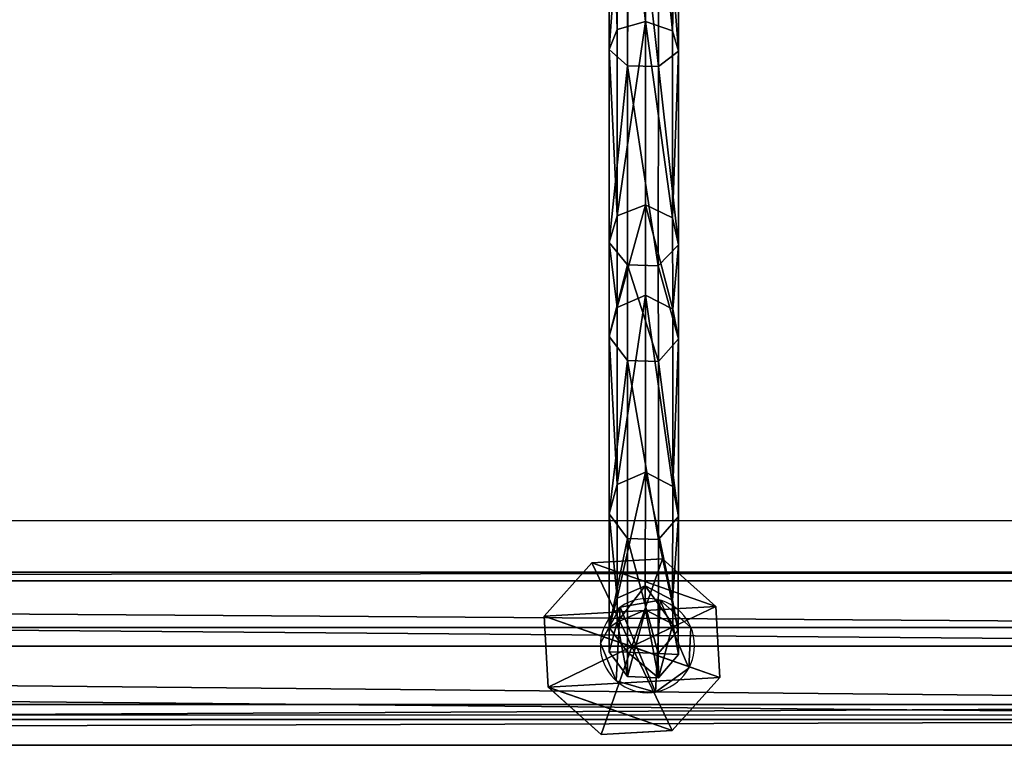
# Model space of a CAD drawing. Units: inches. Extents: x -144 to 556, y -200 to 531.
# Drawn here: x 229 to 251, y 124 to 140 of the extents above; entities that cross this region are included whole.
import ezdxf

# ---------------------------------------------------------------- set-up
doc = ezdxf.new("R2010")
doc.units = ezdxf.units.IN
doc.header["$MEASUREMENT"] = 0
doc.layers.get('0').update_dxf_attribs({"true_color": 0xffffff})

# ---------------------------------------------------------------- blocks, each defined once
blk = doc.blocks.new('Grupa_83')
for p, q in [((0, 2.635, 3.432), (1.055, 3.816, 3.432)), ((0, 2.635, 0.618), (1.055, 3.816, 1.687)), ((1.055, 3.816, 1.953), (0, 2.635, 1.953)), ((1.055, 3.816, 3.432), (2.635, 3.905, 3.432)), ((2.635, 3.905, 1.687), (1.055, 3.816, 1.687)), ((2.635, 3.905, 1.953), (1.055, 3.816, 1.953)), ((1.055, 3.816, 3.432), (1.055, 3.816, 1.953)), ((1.952, 1.952, 4.537), (1.055, 3.816, 3.432)), ((1.055, 3.816, 1.953), (1.055, 3.816, 1.687)), ((1.952, 1.952, 4.537), (2.635, 3.905, 3.432)), ((2.635, 3.905, 3.432), (3.816, 2.85, 3.432)), ((3.816, 2.85, 0.618), (2.635, 3.905, 1.687)), ((2.635, 3.905, 3.432), (2.635, 3.905, 1.953)), ((2.635, 3.905, 1.953), (2.635, 3.905, 1.687)), ((3.816, 2.85, 1.953), (2.635, 3.905, 1.953)), ((1.952, 1.952, 4.537), (3.816, 2.85, 3.432)), ((3.816, 2.85, 3.432), (3.905, 1.27, 3.432)), ((3.816, 2.85, 3.432), (3.816, 2.85, 1.953)), ((3.852, 2.205), (3.816, 2.85, 0.618)), ((3.816, 2.85, 1.953), (3.816, 2.85, 0.618)), ((3.905, 1.27, 1.953), (3.816, 2.85, 1.953)), ((1.952, 1.952, 4.537), (0, 2.635, 3.432)), ((0, 2.635, 0.618), (0.036, 1.989, 0.003)), ((0.089, 1.055, 3.432), (0, 2.635, 3.432)), ((0, 2.635, 3.432), (0, 2.635, 1.953)), ((0, 2.635, 1.953), (0.089, 1.055, 1.953)), ((0, 2.635, 1.953), (0, 2.635, 0.618)), ((3.852, 2.205), (3.905, 1.27, 0.897)), ((0.036, 1.989, 0.003), (0.089, 1.055, 0.897)), ((1.952, 1.952, 4.537), (0.089, 1.055, 3.432)), ((1.952, 1.952, 4.537), (1.27, 0, 3.432)), ((3.905, 1.27, 3.432), (1.952, 1.952, 4.537)), ((1.952, 1.952, 4.537), (2.85, 0.089, 3.432)), ((3.905, 1.27, 3.432), (2.85, 0.089, 3.432)), ((2.863, 0.103, 1.953), (3.905, 1.27, 1.953)), ((2.863, 0.103, 1.953), (3.905, 1.27, 0.897)), ((3.905, 1.27, 1.953), (3.905, 1.27, 3.432)), ((3.905, 1.27, 1.953), (3.905, 1.27, 0.897)), ((0.089, 1.055, 3.432), (0.089, 1.055, 1.953)), ((1.27, 0, 3.432), (0.089, 1.055, 3.432)), ((0.089, 1.055, 1.953), (0.089, 1.055, 0.897)), ((0.089, 1.055, 0.897), (1.27, 0, 1.953)), ((0.089, 1.055, 1.953), (1.27, 0, 1.953)), ((2.85, 0.089, 3.432), (1.27, 0, 3.432)), ((1.27, 0, 1.953), (2.85, 0.089, 1.953)), ((1.27, 0, 3.432), (1.27, 0, 1.953)), ((2.85, 0.089, 1.953), (2.863, 0.103, 1.953)), ((2.85, 0.089, 3.432), (2.85, 0.089, 1.953))]:
    blk.add_line(p, q)
at = {"color": 18, "true_color": 0x000000}
mesh = blk.add_polyface(dxfattribs=at)
corners = [(1.055, 3.816, 1.953), (0.089, 1.055, 1.953), (0, 2.635, 1.953), (1.27, 0, 1.953), (2.635, 3.905, 1.953), (2.85, 0.089, 1.953), (3.816, 2.85, 1.953), (2.863, 0.103, 1.953), (3.905, 1.27, 1.953)]
mesh.append_faces([[corners[k] for k in face] for face in [(0, 1, 2), (7, 6, 8)]], dxfattribs={"vtx0": -1, "color": 18})
mesh.append_faces([[corners[k] for k in face] for face in [(1, 0, 3), (3, 4, 5), (5, 6, 7)]], dxfattribs={"vtx0": -1, "vtx1": -1, "color": 18})
mesh.append_faces([[corners[k] for k in face] for face in [(3, 0, 4), (5, 4, 6)]], dxfattribs={"vtx0": -1, "vtx2": -1, "color": 18})
mesh = blk.add_polyface(dxfattribs=at)
corners = [(1.055, 3.816, 3.432), (0, 2.635, 1.953), (0, 2.635, 3.432), (1.055, 3.816, 1.953)]
mesh.append_faces([[corners[k] for k in face] for face in [(0, 1, 2), (1, 0, 3)]], dxfattribs={"vtx0": -1, "color": 18})
mesh = blk.add_polyface(dxfattribs=at)
corners = [(1.952, 1.952, 4.537), (1.055, 3.816, 3.432), (0, 2.635, 3.432)]
mesh.append_faces([[corners[k] for k in face] for face in [(0, 1, 2)]], dxfattribs={"color": 18})
mesh = blk.add_polyface(dxfattribs=at)
corners = [(1.055, 3.816, 1.953), (0, 2.635, 0.618), (0, 2.635, 1.953), (1.055, 3.816, 1.687)]
mesh.append_faces([[corners[k] for k in face] for face in [(0, 1, 2), (1, 0, 3)]], dxfattribs={"vtx0": -1, "color": 18})
mesh = blk.add_polyface(dxfattribs=at)
corners = [(1.055, 3.816, 1.953), (2.635, 3.905, 1.687), (1.055, 3.816, 1.687), (2.635, 3.905, 1.953)]
mesh.append_faces([[corners[k] for k in face] for face in [(0, 1, 2), (1, 0, 3)]], dxfattribs={"vtx0": -1, "color": 18})
mesh = blk.add_polyface(dxfattribs=at)
corners = [(1.055, 3.816, 3.432), (2.635, 3.905, 1.953), (1.055, 3.816, 1.953), (2.635, 3.905, 3.432)]
mesh.append_faces([[corners[k] for k in face] for face in [(0, 1, 2), (1, 0, 3)]], dxfattribs={"vtx0": -1, "color": 18})
mesh = blk.add_polyface(dxfattribs=at)
corners = [(2.635, 3.905, 3.432), (1.055, 3.816, 3.432), (1.952, 1.952, 4.537)]
mesh.append_faces([[corners[k] for k in face] for face in [(0, 1, 2)]], dxfattribs={"color": 18})
mesh = blk.add_polyface(dxfattribs=at)
corners = [(3.816, 2.85, 3.432), (2.635, 3.905, 3.432), (1.952, 1.952, 4.537)]
mesh.append_faces([[corners[k] for k in face] for face in [(0, 1, 2)]], dxfattribs={"color": 18})
mesh = blk.add_polyface(dxfattribs=at)
corners = [(2.635, 3.905, 1.687), (3.816, 2.85, 1.953), (3.816, 2.85, 0.618), (2.635, 3.905, 1.953)]
mesh.append_faces([[corners[k] for k in face] for face in [(0, 1, 2), (1, 0, 3)]], dxfattribs={"vtx0": -1, "color": 18})
mesh = blk.add_polyface(dxfattribs=at)
corners = [(2.635, 3.905, 3.432), (3.816, 2.85, 1.953), (2.635, 3.905, 1.953), (3.816, 2.85, 3.432)]
mesh.append_faces([[corners[k] for k in face] for face in [(0, 1, 2), (1, 0, 3)]], dxfattribs={"vtx0": -1, "color": 18})
mesh = blk.add_polyface(dxfattribs=at)
corners = [(3.905, 1.27, 3.432), (3.816, 2.85, 3.432), (1.952, 1.952, 4.537)]
mesh.append_faces([[corners[k] for k in face] for face in [(0, 1, 2)]], dxfattribs={"color": 18})
mesh = blk.add_polyface(dxfattribs=at)
corners = [(3.816, 2.85, 1.953), (3.905, 1.27, 3.432), (3.905, 1.27, 1.953), (3.816, 2.85, 3.432)]
mesh.append_faces([[corners[k] for k in face] for face in [(0, 1, 2), (1, 0, 3)]], dxfattribs={"vtx0": -1, "color": 18})
mesh = blk.add_polyface(dxfattribs=at)
corners = [(3.852, 2.205), (3.905, 1.27, 1.953), (3.905, 1.27, 0.897), (3.816, 2.85, 1.953), (3.816, 2.85, 0.618)]
mesh.append_faces([[corners[k] for k in face] for face in [(0, 1, 2), (3, 0, 4)]], dxfattribs={"vtx0": -1, "color": 18})
mesh.append_faces([[corners[k] for k in face] for face in [(1, 0, 3)]], dxfattribs={"vtx0": -1, "vtx1": -1, "color": 18})
mesh = blk.add_polyface(dxfattribs=at)
corners = [(0, 2.635, 3.432), (0.089, 1.055, 1.953), (0.089, 1.055, 3.432), (0, 2.635, 1.953)]
mesh.append_faces([[corners[k] for k in face] for face in [(0, 1, 2), (1, 0, 3)]], dxfattribs={"vtx0": -1, "color": 18})
mesh = blk.add_polyface(dxfattribs=at)
corners = [(1.952, 1.952, 4.537), (0, 2.635, 3.432), (0.089, 1.055, 3.432)]
mesh.append_faces([[corners[k] for k in face] for face in [(0, 1, 2)]], dxfattribs={"color": 18})
mesh = blk.add_polyface(dxfattribs=at)
corners = [(0, 2.635, 1.953), (0.089, 1.055, 0.897), (0.089, 1.055, 1.953), (0.036, 1.989, 0.003), (0, 2.635, 0.618)]
mesh.append_faces([[corners[k] for k in face] for face in [(0, 1, 2), (3, 0, 4)]], dxfattribs={"vtx0": -1, "color": 18})
mesh.append_faces([[corners[k] for k in face] for face in [(1, 0, 3)]], dxfattribs={"vtx0": -1, "vtx1": -1, "color": 18})
mesh = blk.add_polyface(dxfattribs=at)
corners = [(1.952, 1.952, 4.537), (0.089, 1.055, 3.432), (1.27, 0, 3.432)]
mesh.append_faces([[corners[k] for k in face] for face in [(0, 1, 2)]], dxfattribs={"color": 18})
mesh = blk.add_polyface(dxfattribs=at)
corners = [(2.85, 0.089, 3.432), (1.952, 1.952, 4.537), (1.27, 0, 3.432)]
mesh.append_faces([[corners[k] for k in face] for face in [(0, 1, 2)]], dxfattribs={"color": 18})
mesh = blk.add_polyface(dxfattribs=at)
corners = [(3.905, 1.27, 3.432), (1.952, 1.952, 4.537), (2.85, 0.089, 3.432)]
mesh.append_faces([[corners[k] for k in face] for face in [(0, 1, 2)]], dxfattribs={"color": 18})
mesh = blk.add_polyface(dxfattribs=at)
corners = [(2.863, 0.103, 1.953), (2.85, 0.089, 3.432), (2.85, 0.089, 1.953), (3.905, 1.27, 3.432), (3.905, 1.27, 1.953)]
mesh.append_faces([[corners[k] for k in face] for face in [(0, 1, 2), (3, 0, 4)]], dxfattribs={"vtx0": -1, "color": 18})
mesh.append_faces([[corners[k] for k in face] for face in [(1, 0, 3)]], dxfattribs={"vtx0": -1, "vtx1": -1, "color": 18})
mesh = blk.add_polyface(dxfattribs=at)
corners = [(3.905, 1.27, 1.953), (2.863, 0.103, 1.953), (3.905, 1.27, 0.897)]
mesh.append_faces([[corners[k] for k in face] for face in [(0, 1, 2)]], dxfattribs={"color": 18})
mesh = blk.add_polyface(dxfattribs=at)
corners = [(0.089, 1.055, 1.953), (0.089, 1.055, 0.897), (1.27, 0, 1.953)]
mesh.append_faces([[corners[k] for k in face] for face in [(0, 1, 2)]], dxfattribs={"color": 18})
mesh = blk.add_polyface(dxfattribs=at)
corners = [(1.27, 0, 3.432), (0.089, 1.055, 1.953), (1.27, 0, 1.953), (0.089, 1.055, 3.432)]
mesh.append_faces([[corners[k] for k in face] for face in [(0, 1, 2), (1, 0, 3)]], dxfattribs={"vtx0": -1, "color": 18})
mesh = blk.add_polyface(dxfattribs=at)
corners = [(2.85, 0.089, 3.432), (1.27, 0, 1.953), (2.85, 0.089, 1.953), (1.27, 0, 3.432)]
mesh.append_faces([[corners[k] for k in face] for face in [(0, 1, 2), (1, 0, 3)]], dxfattribs={"vtx0": -1, "color": 18})
blk = doc.blocks.new('Grupa_128')
for p, q in [((0, 0, 1.665), (0, 179, 1.665)), ((0.577, 179, 3.29), (0.577, 0, 3.29)), ((0.911, 0, 0.2), (0.911, 179, 0.2)), ((2.207, 0, 3.853), (2.207, 179, 3.853)), ((2.624, 0), (2.624, 179)), ((3.663, 0, 2.929), (3.663, 179, 2.929)), ((3.849, 0, 1.214), (3.849, 179, 1.214))]:
    blk.add_line(p, q)
at = {"color": 1, "true_color": 0xff0000}
mesh = blk.add_polyface(dxfattribs=at)
corners = [(0.577, 0, 3.29), (0, 179, 1.665), (0, 0, 1.665), (0.577, 179, 3.29)]
mesh.append_faces([[corners[k] for k in face] for face in [(0, 1, 2), (1, 0, 3)]], dxfattribs={"vtx0": -1, "color": 1})
mesh = blk.add_polyface(dxfattribs=at)
corners = [(0, 179, 1.665), (0.911, 0, 0.2), (0, 0, 1.665), (0.911, 179, 0.2)]
mesh.append_faces([[corners[k] for k in face] for face in [(0, 1, 2), (1, 0, 3)]], dxfattribs={"vtx0": -1, "color": 1})
mesh = blk.add_polyface(dxfattribs=at)
corners = [(0.577, 0, 3.29), (2.207, 179, 3.853), (0.577, 179, 3.29), (2.207, 0, 3.853)]
mesh.append_faces([[corners[k] for k in face] for face in [(0, 1, 2), (1, 0, 3)]], dxfattribs={"vtx0": -1, "color": 1})
mesh = blk.add_polyface(dxfattribs=at)
corners = [(2.624, 179), (0.911, 0, 0.2), (0.911, 179, 0.2), (2.624, 0)]
mesh.append_faces([[corners[k] for k in face] for face in [(0, 1, 2), (1, 0, 3)]], dxfattribs={"vtx0": -1, "color": 1})
mesh = blk.add_polyface(dxfattribs=at)
corners = [(2.207, 0, 3.853), (3.663, 179, 2.929), (2.207, 179, 3.853), (3.663, 0, 2.929)]
mesh.append_faces([[corners[k] for k in face] for face in [(0, 1, 2), (1, 0, 3)]], dxfattribs={"vtx0": -1, "color": 1})
mesh = blk.add_polyface(dxfattribs=at)
corners = [(3.849, 179, 1.214), (2.624, 0), (2.624, 179), (3.849, 0, 1.214)]
mesh.append_faces([[corners[k] for k in face] for face in [(0, 1, 2), (1, 0, 3)]], dxfattribs={"vtx0": -1, "color": 1})
mesh = blk.add_polyface(dxfattribs=at)
corners = [(3.849, 0, 1.214), (3.663, 179, 2.929), (3.663, 0, 2.929), (3.849, 179, 1.214)]
mesh.append_faces([[corners[k] for k in face] for face in [(0, 1, 2), (1, 0, 3)]], dxfattribs={"vtx0": -1, "color": 1})
blk = doc.blocks.new('Grupa_76')
blk.add_blockref('Grupa_128', (0, 9.743, 5.745))
blk = doc.blocks.new('Grupa_75')
blk.add_blockref('Grupa_76', (0, 0, 74))
blk = doc.blocks.new('Grupa_40')
for name, p, rotation in [('Grupa_75', (198.495, 0, -74), 90.00000000000001), ('Grupa_83', (157.083, 4.147, 7.947), 269.9999999999999)]:
    blk.add_blockref(name, p, dxfattribs=dict(rotation=rotation))
blk = doc.blocks.new('Grupa_260')
for p, q in [((0.813, 20.239, 2.566), (0.807, 14.603, 5.848)), ((0.18, 14.421, 5.636), (0.185, 20.146, 2.302)), ((1.419, 20.129, 2.261), (1.414, 14.391, 5.602)), ((1.548, 19.899, 1.616), (1.542, 13.944, 5.083)), ((0.417, 19.73, 1.141), (0.411, 13.615, 4.701)), ((1.102, 19.721, 1.118), (1.096, 13.599, 4.682)), ((0.807, 14.603, 5.848), (0.18, 14.421, 5.636)), ((0.807, 14.603, 5.848), (0.806, 10.522, 10.936)), ((1.414, 14.391, 5.602), (0.807, 14.603, 5.848)), ((0.18, 14.421, 5.636), (0.003, 13.981, 5.125)), ((0.178, 10.276, 10.804), (0.18, 14.421, 5.636)), ((1.414, 14.391, 5.602), (1.412, 10.236, 10.782)), ((1.542, 13.944, 5.083), (1.414, 14.391, 5.602)), ((0.003, 13.981, 5.125), (0.411, 13.615, 4.701)), ((1.096, 13.599, 4.682), (1.542, 13.944, 5.083)), ((1.542, 13.944, 5.083), (1.541, 9.633, 10.459)), ((0.411, 13.615, 4.701), (0.41, 9.188, 10.221)), ((0.411, 13.615, 4.701), (1.096, 13.599, 4.682)), ((1.096, 13.599, 4.682), (1.094, 9.166, 10.209)), ((0.806, 10.522, 10.936), (0.178, 10.276, 10.804)), ((1.412, 10.236, 10.782), (0.806, 10.522, 10.936)), ((0.806, 10.522, 10.936), (0.808, 8.509, 17.252)), ((0.178, 10.276, 10.804), (0.002, 9.682, 10.486)), ((0.181, 8.241, 17.188), (0.178, 10.276, 10.804)), ((1.412, 10.236, 10.782), (1.415, 8.198, 17.177)), ((1.541, 9.633, 10.459), (1.412, 10.236, 10.782)), ((0.002, 9.682, 10.486), (0.41, 9.188, 10.221)), ((1.094, 9.166, 10.209), (1.541, 9.633, 10.459)), ((1.541, 9.633, 10.459), (1.543, 7.542, 17.019)), ((0.41, 9.188, 10.221), (1.094, 9.166, 10.209)), ((0.41, 9.188, 10.221), (0.412, 7.059, 16.903)), ((1.094, 9.166, 10.209), (1.097, 7.035, 16.897)), ((0.808, 8.509, 17.252), (0.181, 8.241, 17.188)), ((0.808, 8.509, 17.252), (0.808, 4.572, 40.949)), ((1.415, 8.198, 17.177), (0.808, 8.509, 17.252)), ((0.181, 8.241, 17.188), (0.004, 7.596, 17.032)), ((0.181, 4.299, 40.912), (0.181, 8.241, 17.188)), ((1.415, 8.198, 17.177), (1.415, 4.256, 40.906)), ((1.543, 7.542, 17.019), (1.415, 8.198, 17.177)), ((0.004, 7.596, 17.032), (0.004, 3.643, 40.823)), ((0.004, 7.596, 17.032), (0.412, 7.059, 16.903)), ((1.097, 7.035, 16.897), (1.543, 7.542, 17.019)), ((1.543, 7.542, 17.019), (1.543, 3.588, 40.816)), ((0.412, 7.059, 16.903), (1.097, 7.035, 16.897)), ((0.412, 7.059, 16.903), (0.412, 3.097, 40.749)), ((1.097, 7.035, 16.897), (1.097, 3.073, 40.746)), ((0.808, 4.572, 40.949), (0.181, 4.299, 40.912)), ((0.808, 4.572, 40.949), (0.804, 2.047, 64.895)), ((1.415, 4.256, 40.906), (0.808, 4.572, 40.949)), ((0.181, 4.299, 40.912), (0.004, 3.643, 40.823)), ((0.176, 1.773, 64.868), (0.181, 4.299, 40.912)), ((1.415, 4.256, 40.906), (1.41, 1.729, 64.864)), ((1.543, 3.588, 40.816), (1.415, 4.256, 40.906)), ((0.004, 3.643, 40.823), (0, 1.114, 64.805)), ((0.004, 3.643, 40.823), (0.412, 3.097, 40.749)), ((1.097, 3.073, 40.746), (1.543, 3.588, 40.816)), ((1.543, 3.588, 40.816), (1.539, 1.059, 64.799)), ((0.412, 3.097, 40.749), (0.408, 0.566, 64.752)), ((0.412, 3.097, 40.749), (1.097, 3.073, 40.746)), ((1.097, 3.073, 40.746), (1.093, 0.542, 64.749)), ((0.804, 2.047, 64.895), (0.176, 1.773, 64.868)), ((1.41, 1.729, 64.864), (0.804, 2.047, 64.895)), ((0.804, 2.047, 64.895), (0.808, 1.513, 71.023)), ((0.176, 1.773, 64.868), (0, 1.114, 64.805)), ((0.181, 1.238, 71.011), (0.176, 1.773, 64.868)), ((1.41, 1.729, 64.864), (1.415, 1.193, 71.009)), ((1.539, 1.059, 64.799), (1.41, 1.729, 64.864)), ((0.808, 1.513, 71.023), (0.181, 1.238, 71.011)), ((0.808, 1.513, 74.982), (0.181, 1.238, 74.982)), ((1.415, 1.193, 71.009), (0.808, 1.513, 71.023)), ((0.808, 1.513, 71.023), (0.808, 1.513, 74.982)), ((1.415, 1.193, 74.982), (0.808, 1.513, 74.982)), ((0, 1.114, 64.805), (0.408, 0.566, 64.752)), ((0, 1.114, 64.805), (0.004, 0.575, 70.982)), ((0.181, 1.238, 74.982), (0.004, 0.575, 74.982)), ((0.181, 1.238, 71.011), (0.004, 0.575, 70.982)), ((0.181, 1.238, 74.982), (0.181, 1.238, 71.011)), ((1.415, 1.193, 71.009), (1.415, 1.193, 74.982)), ((1.543, 0.52, 70.979), (1.415, 1.193, 71.009)), ((1.543, 0.52, 74.982), (1.415, 1.193, 74.982)), ((1.093, 0.542, 64.749), (1.539, 1.059, 64.799)), ((1.539, 1.059, 64.799), (1.543, 0.52, 70.979)), ((0.004, 0.575, 70.982), (0.004, 0.575, 74.982)), ((0.004, 0.575, 70.982), (0.412, 0.025, 70.958)), ((0.004, 0.575, 74.982), (0.412, 0.025, 74.982)), ((0.408, 0.566, 64.752), (0.412, 0.025, 70.958)), ((0.408, 0.566, 64.752), (1.093, 0.542, 64.749)), ((1.093, 0.542, 64.749), (1.097, 0, 70.957)), ((1.097, 0, 70.957), (1.543, 0.52, 70.979)), ((1.097, 0, 74.982), (1.543, 0.52, 74.982)), ((1.543, 0.52, 70.979), (1.543, 0.52, 74.982)), ((0.412, 0.025, 70.958), (0.412, 0.025, 74.982)), ((0.412, 0.025, 70.958), (1.097, 0, 70.957)), ((0.412, 0.025, 74.982), (1.097, 0, 74.982)), ((1.097, 0, 70.957), (1.097, 0, 74.982))]:
    blk.add_line(p, q)
at = {"extrusion": (-0.999999, 0.001419, 0.000851624)}
blk.add_arc((-26.252, 19.371, 0.021), 18.802, 268.6269, 352.8537, dxfattribs=at)
at = {"color": 134, "true_color": 0x009999}
mesh = blk.add_polyface(dxfattribs=at)
corners = [(0.185, 20.146, 2.302), (0.807, 14.603, 5.848), (0.18, 14.421, 5.636), (0.813, 20.239, 2.566)]
mesh.append_faces([[corners[k] for k in face] for face in [(0, 1, 2), (1, 0, 3)]], dxfattribs={"vtx0": -1, "color": 134})
mesh = blk.add_polyface(dxfattribs=at)
corners = [(0.813, 20.239, 2.566), (1.414, 14.391, 5.602), (0.807, 14.603, 5.848), (1.419, 20.129, 2.261)]
mesh.append_faces([[corners[k] for k in face] for face in [(0, 1, 2), (1, 0, 3)]], dxfattribs={"vtx0": -1, "color": 134})
mesh = blk.add_polyface(dxfattribs=at)
corners = [(0.009, 19.919, 1.668), (0.18, 14.421, 5.636), (0.003, 13.981, 5.125), (0.185, 20.146, 2.302)]
mesh.append_faces([[corners[k] for k in face] for face in [(0, 1, 2), (1, 0, 3)]], dxfattribs={"vtx0": -1, "color": 134})
mesh = blk.add_polyface(dxfattribs=at)
corners = [(1.414, 14.391, 5.602), (1.548, 19.899, 1.616), (1.542, 13.944, 5.083), (1.419, 20.129, 2.261)]
mesh.append_faces([[corners[k] for k in face] for face in [(0, 1, 2), (1, 0, 3)]], dxfattribs={"vtx0": -1, "color": 134})
mesh = blk.add_polyface(dxfattribs=at)
corners = [(0.417, 19.73, 1.141), (0.003, 13.981, 5.125), (0.411, 13.615, 4.701), (0.009, 19.919, 1.668)]
mesh.append_faces([[corners[k] for k in face] for face in [(0, 1, 2), (1, 0, 3)]], dxfattribs={"vtx0": -1, "color": 134})
mesh = blk.add_polyface(dxfattribs=at)
corners = [(1.542, 13.944, 5.083), (1.102, 19.721, 1.118), (1.096, 13.599, 4.682), (1.548, 19.899, 1.616)]
mesh.append_faces([[corners[k] for k in face] for face in [(0, 1, 2), (1, 0, 3)]], dxfattribs={"vtx0": -1, "color": 134})
mesh = blk.add_polyface(dxfattribs=at)
corners = [(1.096, 13.599, 4.682), (0.417, 19.73, 1.141), (0.411, 13.615, 4.701), (1.102, 19.721, 1.118)]
mesh.append_faces([[corners[k] for k in face] for face in [(0, 1, 2), (1, 0, 3)]], dxfattribs={"vtx0": -1, "color": 134})
mesh = blk.add_polyface(dxfattribs=at)
corners = [(0.807, 14.603, 5.848), (0.178, 10.276, 10.804), (0.18, 14.421, 5.636), (0.806, 10.522, 10.936)]
mesh.append_faces([[corners[k] for k in face] for face in [(0, 1, 2), (1, 0, 3)]], dxfattribs={"vtx0": -1, "color": 134})
mesh = blk.add_polyface(dxfattribs=at)
corners = [(1.412, 10.236, 10.782), (0.807, 14.603, 5.848), (1.414, 14.391, 5.602), (0.806, 10.522, 10.936)]
mesh.append_faces([[corners[k] for k in face] for face in [(0, 1, 2), (1, 0, 3)]], dxfattribs={"vtx0": -1, "color": 134})
mesh = blk.add_polyface(dxfattribs=at)
corners = [(0.003, 13.981, 5.125), (0.178, 10.276, 10.804), (0.002, 9.682, 10.486), (0.18, 14.421, 5.636)]
mesh.append_faces([[corners[k] for k in face] for face in [(0, 1, 2), (1, 0, 3)]], dxfattribs={"vtx0": -1, "color": 134})
mesh = blk.add_polyface(dxfattribs=at)
corners = [(1.412, 10.236, 10.782), (1.542, 13.944, 5.083), (1.541, 9.633, 10.459), (1.414, 14.391, 5.602)]
mesh.append_faces([[corners[k] for k in face] for face in [(0, 1, 2), (1, 0, 3)]], dxfattribs={"vtx0": -1, "color": 134})
mesh = blk.add_polyface(dxfattribs=at)
corners = [(0.411, 13.615, 4.701), (0.002, 9.682, 10.486), (0.41, 9.188, 10.221), (0.003, 13.981, 5.125)]
mesh.append_faces([[corners[k] for k in face] for face in [(0, 1, 2), (1, 0, 3)]], dxfattribs={"vtx0": -1, "color": 134})
mesh = blk.add_polyface(dxfattribs=at)
corners = [(1.541, 9.633, 10.459), (1.096, 13.599, 4.682), (1.094, 9.166, 10.209), (1.542, 13.944, 5.083)]
mesh.append_faces([[corners[k] for k in face] for face in [(0, 1, 2), (1, 0, 3)]], dxfattribs={"vtx0": -1, "color": 134})
mesh = blk.add_polyface(dxfattribs=at)
corners = [(0.411, 13.615, 4.701), (1.094, 9.166, 10.209), (1.096, 13.599, 4.682), (0.41, 9.188, 10.221)]
mesh.append_faces([[corners[k] for k in face] for face in [(0, 1, 2), (1, 0, 3)]], dxfattribs={"vtx0": -1, "color": 134})
mesh = blk.add_polyface(dxfattribs=at)
corners = [(0.806, 10.522, 10.936), (0.181, 8.241, 17.188), (0.178, 10.276, 10.804), (0.808, 8.509, 17.252)]
mesh.append_faces([[corners[k] for k in face] for face in [(0, 1, 2), (1, 0, 3)]], dxfattribs={"vtx0": -1, "color": 134})
mesh = blk.add_polyface(dxfattribs=at)
corners = [(1.415, 8.198, 17.177), (0.806, 10.522, 10.936), (1.412, 10.236, 10.782), (0.808, 8.509, 17.252)]
mesh.append_faces([[corners[k] for k in face] for face in [(0, 1, 2), (1, 0, 3)]], dxfattribs={"vtx0": -1, "color": 134})
mesh = blk.add_polyface(dxfattribs=at)
corners = [(0.002, 9.682, 10.486), (0.181, 8.241, 17.188), (0.004, 7.596, 17.032), (0.178, 10.276, 10.804)]
mesh.append_faces([[corners[k] for k in face] for face in [(0, 1, 2), (1, 0, 3)]], dxfattribs={"vtx0": -1, "color": 134})
mesh = blk.add_polyface(dxfattribs=at)
corners = [(1.415, 8.198, 17.177), (1.541, 9.633, 10.459), (1.543, 7.542, 17.019), (1.412, 10.236, 10.782)]
mesh.append_faces([[corners[k] for k in face] for face in [(0, 1, 2), (1, 0, 3)]], dxfattribs={"vtx0": -1, "color": 134})
mesh = blk.add_polyface(dxfattribs=at)
corners = [(0.41, 9.188, 10.221), (0.004, 7.596, 17.032), (0.412, 7.059, 16.903), (0.002, 9.682, 10.486)]
mesh.append_faces([[corners[k] for k in face] for face in [(0, 1, 2), (1, 0, 3)]], dxfattribs={"vtx0": -1, "color": 134})
mesh = blk.add_polyface(dxfattribs=at)
corners = [(1.543, 7.542, 17.019), (1.094, 9.166, 10.209), (1.097, 7.035, 16.897), (1.541, 9.633, 10.459)]
mesh.append_faces([[corners[k] for k in face] for face in [(0, 1, 2), (1, 0, 3)]], dxfattribs={"vtx0": -1, "color": 134})
mesh = blk.add_polyface(dxfattribs=at)
corners = [(0.41, 9.188, 10.221), (1.097, 7.035, 16.897), (1.094, 9.166, 10.209), (0.412, 7.059, 16.903)]
mesh.append_faces([[corners[k] for k in face] for face in [(0, 1, 2), (1, 0, 3)]], dxfattribs={"vtx0": -1, "color": 134})
mesh = blk.add_polyface(dxfattribs=at)
corners = [(0.808, 8.509, 17.252), (0.181, 4.299, 40.912), (0.181, 8.241, 17.188), (0.808, 4.572, 40.949)]
mesh.append_faces([[corners[k] for k in face] for face in [(0, 1, 2), (1, 0, 3)]], dxfattribs={"vtx0": -1, "color": 134})
mesh = blk.add_polyface(dxfattribs=at)
corners = [(1.415, 4.256, 40.906), (0.808, 8.509, 17.252), (1.415, 8.198, 17.177), (0.808, 4.572, 40.949)]
mesh.append_faces([[corners[k] for k in face] for face in [(0, 1, 2), (1, 0, 3)]], dxfattribs={"vtx0": -1, "color": 134})
mesh = blk.add_polyface(dxfattribs=at)
corners = [(0.004, 7.596, 17.032), (0.181, 4.299, 40.912), (0.004, 3.643, 40.823), (0.181, 8.241, 17.188)]
mesh.append_faces([[corners[k] for k in face] for face in [(0, 1, 2), (1, 0, 3)]], dxfattribs={"vtx0": -1, "color": 134})
mesh = blk.add_polyface(dxfattribs=at)
corners = [(1.415, 4.256, 40.906), (1.543, 7.542, 17.019), (1.543, 3.588, 40.816), (1.415, 8.198, 17.177)]
mesh.append_faces([[corners[k] for k in face] for face in [(0, 1, 2), (1, 0, 3)]], dxfattribs={"vtx0": -1, "color": 134})
mesh = blk.add_polyface(dxfattribs=at)
corners = [(0.412, 7.059, 16.903), (0.004, 3.643, 40.823), (0.412, 3.097, 40.749), (0.004, 7.596, 17.032)]
mesh.append_faces([[corners[k] for k in face] for face in [(0, 1, 2), (1, 0, 3)]], dxfattribs={"vtx0": -1, "color": 134})
mesh = blk.add_polyface(dxfattribs=at)
corners = [(1.543, 3.588, 40.816), (1.097, 7.035, 16.897), (1.097, 3.073, 40.746), (1.543, 7.542, 17.019)]
mesh.append_faces([[corners[k] for k in face] for face in [(0, 1, 2), (1, 0, 3)]], dxfattribs={"vtx0": -1, "color": 134})
mesh = blk.add_polyface(dxfattribs=at)
corners = [(0.412, 7.059, 16.903), (1.097, 3.073, 40.746), (1.097, 7.035, 16.897), (0.412, 3.097, 40.749)]
mesh.append_faces([[corners[k] for k in face] for face in [(0, 1, 2), (1, 0, 3)]], dxfattribs={"vtx0": -1, "color": 134})
mesh = blk.add_polyface(dxfattribs=at)
corners = [(0.808, 4.572, 40.949), (0.176, 1.773, 64.868), (0.181, 4.299, 40.912), (0.804, 2.047, 64.895)]
mesh.append_faces([[corners[k] for k in face] for face in [(0, 1, 2), (1, 0, 3)]], dxfattribs={"vtx0": -1, "color": 134})
mesh = blk.add_polyface(dxfattribs=at)
corners = [(1.41, 1.729, 64.864), (0.808, 4.572, 40.949), (1.415, 4.256, 40.906), (0.804, 2.047, 64.895)]
mesh.append_faces([[corners[k] for k in face] for face in [(0, 1, 2), (1, 0, 3)]], dxfattribs={"vtx0": -1, "color": 134})
mesh = blk.add_polyface(dxfattribs=at)
corners = [(0.004, 3.643, 40.823), (0.176, 1.773, 64.868), (0, 1.114, 64.805), (0.181, 4.299, 40.912)]
mesh.append_faces([[corners[k] for k in face] for face in [(0, 1, 2), (1, 0, 3)]], dxfattribs={"vtx0": -1, "color": 134})
mesh = blk.add_polyface(dxfattribs=at)
corners = [(1.41, 1.729, 64.864), (1.543, 3.588, 40.816), (1.539, 1.059, 64.799), (1.415, 4.256, 40.906)]
mesh.append_faces([[corners[k] for k in face] for face in [(0, 1, 2), (1, 0, 3)]], dxfattribs={"vtx0": -1, "color": 134})
mesh = blk.add_polyface(dxfattribs=at)
corners = [(0.412, 3.097, 40.749), (0, 1.114, 64.805), (0.408, 0.566, 64.752), (0.004, 3.643, 40.823)]
mesh.append_faces([[corners[k] for k in face] for face in [(0, 1, 2), (1, 0, 3)]], dxfattribs={"vtx0": -1, "color": 134})
mesh = blk.add_polyface(dxfattribs=at)
corners = [(1.539, 1.059, 64.799), (1.097, 3.073, 40.746), (1.093, 0.542, 64.749), (1.543, 3.588, 40.816)]
mesh.append_faces([[corners[k] for k in face] for face in [(0, 1, 2), (1, 0, 3)]], dxfattribs={"vtx0": -1, "color": 134})
mesh = blk.add_polyface(dxfattribs=at)
corners = [(0.412, 3.097, 40.749), (1.093, 0.542, 64.749), (1.097, 3.073, 40.746), (0.408, 0.566, 64.752)]
mesh.append_faces([[corners[k] for k in face] for face in [(0, 1, 2), (1, 0, 3)]], dxfattribs={"vtx0": -1, "color": 134})
mesh = blk.add_polyface(dxfattribs=at)
corners = [(0.804, 2.047, 64.895), (0.181, 1.238, 71.011), (0.176, 1.773, 64.868), (0.808, 1.513, 71.023)]
mesh.append_faces([[corners[k] for k in face] for face in [(0, 1, 2), (1, 0, 3)]], dxfattribs={"vtx0": -1, "color": 134})
mesh = blk.add_polyface(dxfattribs=at)
corners = [(1.415, 1.193, 71.009), (0.804, 2.047, 64.895), (1.41, 1.729, 64.864), (0.808, 1.513, 71.023)]
mesh.append_faces([[corners[k] for k in face] for face in [(0, 1, 2), (1, 0, 3)]], dxfattribs={"vtx0": -1, "color": 134})
mesh = blk.add_polyface(dxfattribs=at)
corners = [(0, 1.114, 64.805), (0.181, 1.238, 71.011), (0.004, 0.575, 70.982), (0.176, 1.773, 64.868)]
mesh.append_faces([[corners[k] for k in face] for face in [(0, 1, 2), (1, 0, 3)]], dxfattribs={"vtx0": -1, "color": 134})
mesh = blk.add_polyface(dxfattribs=at)
corners = [(1.415, 1.193, 71.009), (1.539, 1.059, 64.799), (1.543, 0.52, 70.979), (1.41, 1.729, 64.864)]
mesh.append_faces([[corners[k] for k in face] for face in [(0, 1, 2), (1, 0, 3)]], dxfattribs={"vtx0": -1, "color": 134})
mesh = blk.add_polyface(dxfattribs=at)
corners = [(0.181, 1.238, 74.982), (0.412, 0.025, 74.982), (0.004, 0.575, 74.982), (0.808, 1.513, 74.982), (1.097, 0, 74.982), (1.415, 1.193, 74.982), (1.543, 0.52, 74.982)]
mesh.append_faces([[corners[k] for k in face] for face in [(0, 1, 2), (4, 5, 6)]], dxfattribs={"vtx0": -1, "color": 134})
mesh.append_faces([[corners[k] for k in face] for face in [(1, 3, 4)]], dxfattribs={"vtx0": -1, "vtx1": -1, "color": 134})
mesh.append_faces([[corners[k] for k in face] for face in [(1, 0, 3), (4, 3, 5)]], dxfattribs={"vtx0": -1, "vtx2": -1, "color": 134})
mesh = blk.add_polyface(dxfattribs=at)
corners = [(0.808, 1.513, 71.023), (0.181, 1.238, 74.982), (0.181, 1.238, 71.011), (0.808, 1.513, 74.982)]
mesh.append_faces([[corners[k] for k in face] for face in [(0, 1, 2), (1, 0, 3)]], dxfattribs={"vtx0": -1, "color": 134})
mesh = blk.add_polyface(dxfattribs=at)
corners = [(1.415, 1.193, 74.982), (0.808, 1.513, 71.023), (1.415, 1.193, 71.009), (0.808, 1.513, 74.982)]
mesh.append_faces([[corners[k] for k in face] for face in [(0, 1, 2), (1, 0, 3)]], dxfattribs={"vtx0": -1, "color": 134})
mesh = blk.add_polyface(dxfattribs=at)
corners = [(0.408, 0.566, 64.752), (0.004, 0.575, 70.982), (0.412, 0.025, 70.958), (0, 1.114, 64.805)]
mesh.append_faces([[corners[k] for k in face] for face in [(0, 1, 2), (1, 0, 3)]], dxfattribs={"vtx0": -1, "color": 134})
mesh = blk.add_polyface(dxfattribs=at)
corners = [(0.181, 1.238, 71.011), (0.004, 0.575, 74.982), (0.004, 0.575, 70.982), (0.181, 1.238, 74.982)]
mesh.append_faces([[corners[k] for k in face] for face in [(0, 1, 2), (1, 0, 3)]], dxfattribs={"vtx0": -1, "color": 134})
mesh = blk.add_polyface(dxfattribs=at)
corners = [(1.415, 1.193, 74.982), (1.543, 0.52, 70.979), (1.543, 0.52, 74.982), (1.415, 1.193, 71.009)]
mesh.append_faces([[corners[k] for k in face] for face in [(0, 1, 2), (1, 0, 3)]], dxfattribs={"vtx0": -1, "color": 134})
mesh = blk.add_polyface(dxfattribs=at)
corners = [(1.543, 0.52, 70.979), (1.093, 0.542, 64.749), (1.097, 0, 70.957), (1.539, 1.059, 64.799)]
mesh.append_faces([[corners[k] for k in face] for face in [(0, 1, 2), (1, 0, 3)]], dxfattribs={"vtx0": -1, "color": 134})
mesh = blk.add_polyface(dxfattribs=at)
corners = [(0.004, 0.575, 70.982), (0.412, 0.025, 74.982), (0.412, 0.025, 70.958), (0.004, 0.575, 74.982)]
mesh.append_faces([[corners[k] for k in face] for face in [(0, 1, 2), (1, 0, 3)]], dxfattribs={"vtx0": -1, "color": 134})
mesh = blk.add_polyface(dxfattribs=at)
corners = [(0.408, 0.566, 64.752), (1.097, 0, 70.957), (1.093, 0.542, 64.749), (0.412, 0.025, 70.958)]
mesh.append_faces([[corners[k] for k in face] for face in [(0, 1, 2), (1, 0, 3)]], dxfattribs={"vtx0": -1, "color": 134})
mesh = blk.add_polyface(dxfattribs=at)
corners = [(1.543, 0.52, 74.982), (1.097, 0, 70.957), (1.097, 0, 74.982), (1.543, 0.52, 70.979)]
mesh.append_faces([[corners[k] for k in face] for face in [(0, 1, 2), (1, 0, 3)]], dxfattribs={"vtx0": -1, "color": 134})
mesh = blk.add_polyface(dxfattribs=at)
corners = [(0.412, 0.025, 70.958), (1.097, 0, 74.982), (1.097, 0, 70.957), (0.412, 0.025, 74.982)]
mesh.append_faces([[corners[k] for k in face] for face in [(0, 1, 2), (1, 0, 3)]], dxfattribs={"vtx0": -1, "color": 134})
blk = doc.blocks.new('Grupa_274')
for p, q in [((1.333, 2.041, 4), (1.333, 2.041)), ((0.437, 1.885, 4), (0.437, 1.885)), ((2.014, 1.438, 4), (2.014, 1.438)), ((0, 1.087, 4), (0, 1.087)), ((1.966, 0.529, 4), (1.966, 0.529)), ((0.352, 0.248, 4), (0.352, 0.248)), ((1.227, 0, 4), (1.227, 0))]:
    blk.add_line(p, q)
at = {"extrusion": (8.56773e-31, 6.1333e-31, -1)}
for centre in [(-1.047, 1.033, -4), (-1.047, 1.033)]:
    blk.add_circle(centre, 1.048, dxfattribs=at)
at = {"color": 254, "true_color": 0xe2e2e2}
mesh = blk.add_polyface(dxfattribs=at)
corners = [(0.437, 1.885, 4), (0.352, 0.248, 4), (0, 1.087, 4), (1.227, 0, 4), (1.333, 2.041, 4), (1.966, 0.529, 4), (2.014, 1.438, 4)]
mesh.append_faces([[corners[k] for k in face] for face in [(0, 1, 2), (5, 4, 6)]], dxfattribs={"vtx0": -1, "color": 254})
mesh.append_faces([[corners[k] for k in face] for face in [(1, 0, 3), (3, 4, 5)]], dxfattribs={"vtx0": -1, "vtx1": -1, "color": 254})
mesh.append_faces([[corners[k] for k in face] for face in [(3, 0, 4)]], dxfattribs={"vtx0": -1, "vtx2": -1, "color": 254})
mesh = blk.add_polyface(dxfattribs=at)
corners = [(0.352, 0.248), (0.437, 1.885), (0, 1.087), (1.227, 0), (1.333, 2.041), (1.966, 0.529), (2.014, 1.438)]
mesh.append_faces([[corners[k] for k in face] for face in [(0, 1, 2), (4, 5, 6)]], dxfattribs={"vtx0": -1, "color": 254})
mesh.append_faces([[corners[k] for k in face] for face in [(1, 3, 4)]], dxfattribs={"vtx0": -1, "vtx1": -1, "color": 254})
mesh.append_faces([[corners[k] for k in face] for face in [(1, 0, 3), (4, 3, 5)]], dxfattribs={"vtx0": -1, "vtx2": -1, "color": 254})
mesh = blk.add_polyface(dxfattribs=at)
corners = [(1.333, 2.041, 4), (0.437, 1.885), (1.333, 2.041), (0.437, 1.885, 4)]
mesh.append_faces([[corners[k] for k in face] for face in [(0, 1, 2), (1, 0, 3)]], dxfattribs={"vtx0": -1, "color": 254})
mesh = blk.add_polyface(dxfattribs=at)
corners = [(2.014, 1.438, 4), (1.333, 2.041), (2.014, 1.438), (1.333, 2.041, 4)]
mesh.append_faces([[corners[k] for k in face] for face in [(0, 1, 2), (1, 0, 3)]], dxfattribs={"vtx0": -1, "color": 254})
mesh = blk.add_polyface(dxfattribs=at)
corners = [(0.437, 1.885), (0, 1.087, 4), (0, 1.087), (0.437, 1.885, 4)]
mesh.append_faces([[corners[k] for k in face] for face in [(0, 1, 2), (1, 0, 3)]], dxfattribs={"vtx0": -1, "color": 254})
mesh = blk.add_polyface(dxfattribs=at)
corners = [(2.014, 1.438, 4), (1.966, 0.529), (1.966, 0.529, 4), (2.014, 1.438)]
mesh.append_faces([[corners[k] for k in face] for face in [(0, 1, 2), (1, 0, 3)]], dxfattribs={"vtx0": -1, "color": 254})
mesh = blk.add_polyface(dxfattribs=at)
corners = [(0, 1.087), (0.352, 0.248, 4), (0.352, 0.248), (0, 1.087, 4)]
mesh.append_faces([[corners[k] for k in face] for face in [(0, 1, 2), (1, 0, 3)]], dxfattribs={"vtx0": -1, "color": 254})
mesh = blk.add_polyface(dxfattribs=at)
corners = [(1.227, 0, 4), (1.966, 0.529), (1.227, 0), (1.966, 0.529, 4)]
mesh.append_faces([[corners[k] for k in face] for face in [(0, 1, 2), (1, 0, 3)]], dxfattribs={"vtx0": -1, "color": 254})
mesh = blk.add_polyface(dxfattribs=at)
corners = [(0.352, 0.248, 4), (1.227, 0), (0.352, 0.248), (1.227, 0, 4)]
mesh.append_faces([[corners[k] for k in face] for face in [(0, 1, 2), (1, 0, 3)]], dxfattribs={"vtx0": -1, "color": 254})
blk = doc.blocks.new('Grupa_266')
for name, p in [('Grupa_260', (0.256, 0.318, 0.379)), ('Grupa_274', (0.061, 0, 72.363))]:
    blk.add_blockref(name, p)
blk = doc.blocks.new('Grupa_269')
blk.add_blockref('Grupa_266', (120.166, -99.911, 0.036))
blk = doc.blocks.new('Grupa_268')
blk.add_blockref('Grupa_269', (0.895, 1.001, 19.039))
blk = doc.blocks.new('Group_26')
for name, p in [('Grupa_40', (0, 0, 69.954)), ('Grupa_268', (37.21, 100.096, -18.751))]:
    blk.add_blockref(name, p)
blk = doc.blocks.new('0213')
for p, q in [((-44.284, -36.801), (130.013, -36.801)), ((-43.936, -41.124), (130.362, -41.124))]:
    blk.add_line(p, q)

msp = doc.modelspace()

# ---------------------------------------------------------------- block references
for name, p in [('0213', (140.628, 165.328)), ('Group_26', (83.33, 123.523, 84.026))]:
    msp.add_blockref(name, p)

doc.saveas('drawing.dxf')
